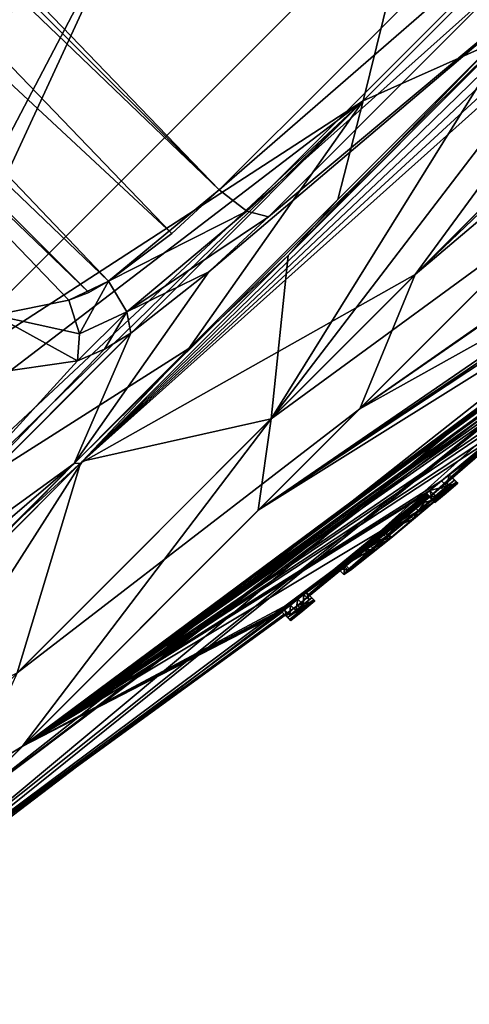
# Model space of a CAD drawing. Units: millimetres. Extents: x -101 to 101, y -171 to 10.
# Drawn here: x 81 to 85, y -83 to -74 of the extents above; entities that cross this region are included whole.
import ezdxf

# ---------------------------------------------------------------- set-up
doc = ezdxf.new("R2010")
doc.units = ezdxf.units.MM
doc.header["$LTSCALE"] = 56.584362
for name, color, linetype in [('178', 7, 'CONTINUOUS'), ('179', 7, 'CONTINUOUS'), ('180', 7, 'CONTINUOUS'), ('181', 7, 'CONTINUOUS'), ('240', 7, 'CONTINUOUS'), ('241', 7, 'CONTINUOUS'), ('242', 7, 'CONTINUOUS'), ('243', 7, 'CONTINUOUS'), ('244', 7, 'CONTINUOUS'), ('245', 7, 'CONTINUOUS'), ('246', 7, 'CONTINUOUS'), ('247', 7, 'CONTINUOUS'), ('248', 7, 'CONTINUOUS'), ('249', 7, 'CONTINUOUS'), ('250', 7, 'CONTINUOUS'), ('251', 7, 'CONTINUOUS'), ('252', 7, 'CONTINUOUS'), ('280', 7, 'CONTINUOUS'), ('801', 7, 'CONTINUOUS'), ('802', 7, 'CONTINUOUS'), ('808', 7, 'CONTINUOUS'), ('809', 7, 'CONTINUOUS'), ('812', 7, 'CONTINUOUS'), ('816', 7, 'CONTINUOUS'), ('817', 7, 'CONTINUOUS'), ('821', 7, 'CONTINUOUS'), ('830', 7, 'CONTINUOUS'), ('850', 7, 'CONTINUOUS'), ('851', 7, 'CONTINUOUS'), ('852', 7, 'CONTINUOUS'), ('875', 7, 'CONTINUOUS')]:
    doc.layers.add(name, color=color, linetype=linetype)

msp = doc.modelspace()

# ---------------------------------------------------------------- linework, layer by layer
at = {"layer": '178', "color": 253, "linetype": 'Continuous', "true_color": 0x999999}
for points in [[(83.7065, -77.4279, 13.2958), (88.8063, -73.874, 6.7769), (88.943, -72.1914, 15.2186), (83.7065, -77.4279, 13.2958)], [(89.9134, -73.1634), (87.5563, -75.4125, 1.5401), (78.181, -82.9533), (89.9134, -73.1634)], [(84.2677, -78.3225), (89.9134, -73.1634), (78.181, -82.9533), (84.2677, -78.3225)], [(88.663, -74.0036, 6.8581), (88.8063, -73.874, 6.7769), (83.7065, -77.4279, 13.2958), (88.663, -74.0036, 6.8581)], [(87.1764, -75.4957, 5.9763), (88.663, -74.0036, 6.8581), (83.7065, -77.4279, 13.2958), (87.1764, -75.4957, 5.9763)], [(78.181, -82.9533), (87.5563, -75.4125, 1.5401), (78.4652, -82.6692, 3.4742), (78.181, -82.9533)], [(78.4652, -82.6692, 3.4742), (87.5563, -75.4125, 1.5401), (79.9299, -81.2045, 8.3164), (78.4652, -82.6692, 3.4742)], [(87.5563, -75.4125, 1.5401), (86.6499, -76.1541, 3.6313), (79.9299, -81.2045, 8.3164), (87.5563, -75.4125, 1.5401)], [(86.6499, -76.1541, 3.6313), (87.1764, -75.4957, 5.9763), (79.9299, -81.2045, 8.3164), (86.6499, -76.1541, 3.6313)], [(79.9299, -81.2045, 8.3164), (87.1764, -75.4957, 5.9763), (83.7065, -77.4279, 13.2958), (79.9299, -81.2045, 8.3164)]]:
    msp.add_3dface(points, dxfattribs=at)
at = {"layer": '179', "color": 253, "linetype": 'Continuous', "true_color": 0x999999}
for points in [[(89.9134, -73.1634), (84.2677, -78.3225), (83.1291, -79.2532, -0.6144), (89.9134, -73.1634)], [(84.459, -78.1606, -0.4899), (89.9134, -73.1634), (83.1291, -79.2532, -0.6144), (84.459, -78.1606, -0.4899)], [(84.5658, -78.0696, -0.6284), (89.9134, -73.1634), (84.459, -78.1606, -0.4899), (84.5658, -78.0696, -0.6284)], [(87.3338, -75.6348, -0.4899), (89.9134, -73.1634), (84.5658, -78.0696, -0.6284), (87.3338, -75.6348, -0.4899)], [(88.6467, -74.3376, -2.8519), (88.3589, -74.6153, -2.7934), (82.7641, -78.3702, -12.4607), (88.6467, -74.3376, -2.8519)], [(85.586, -75.5483, -14.4595), (88.6467, -74.3376, -2.8519), (82.7641, -78.3702, -12.4607), (85.586, -75.5483, -14.4595)], [(88.3589, -74.6153, -2.7934), (88.1853, -74.7865, -2.646), (82.7641, -78.3702, -12.4607), (88.3589, -74.6153, -2.7934)], [(88.1853, -74.7865, -2.646), (88.2171, -74.7643, -2.4546), (82.7641, -78.3702, -12.4607), (88.1853, -74.7865, -2.646)], [(88.2171, -74.7643, -2.4546), (87.5193, -75.4019, -2.8206), (82.7641, -78.3702, -12.4607), (88.2171, -74.7643, -2.4546)], [(87.5193, -75.4019, -2.8206), (87.347, -75.5617, -2.8062), (80.5717, -80.5627, -9.5642), (87.5193, -75.4019, -2.8206)], [(82.7641, -78.3702, -12.4607), (87.5193, -75.4019, -2.8206), (80.5717, -80.5627, -9.5642), (82.7641, -78.3702, -12.4607)], [(87.347, -75.5617, -2.8062), (87.2665, -75.6385, -2.742), (80.5717, -80.5627, -9.5642), (87.347, -75.5617, -2.8062)], [(87.2665, -75.6385, -2.742), (87.2241, -75.6815, -2.6474), (80.5717, -80.5627, -9.5642), (87.2665, -75.6385, -2.742)], [(87.2241, -75.6815, -2.6474), (86.8498, -76.0159, -2.8021), (80.5717, -80.5627, -9.5642), (87.2241, -75.6815, -2.6474)], [(85.2594, -77.47, -1.2447), (87.3338, -75.6348, -0.4899), (84.5658, -78.0696, -0.6284), (85.2594, -77.47, -1.2447)], [(86.8498, -76.0159, -2.8021), (86.7452, -76.1116, -2.7777), (80.5717, -80.5627, -9.5642), (86.8498, -76.0159, -2.8021)], [(86.7452, -76.1116, -2.7777), (86.5244, -76.3094, -2.7972), (80.5717, -80.5627, -9.5642), (86.7452, -76.1116, -2.7777)], [(86.5244, -76.3094, -2.7972), (86.2834, -76.5235, -2.8242), (80.5717, -80.5627, -9.5642), (86.5244, -76.3094, -2.7972)], [(86.2834, -76.5235, -2.8242), (86.0992, -76.6911, -2.7299), (80.5717, -80.5627, -9.5642), (86.2834, -76.5235, -2.8242)], [(86.0992, -76.6911, -2.7299), (85.592, -77.1327, -2.8104), (80.5717, -80.5627, -9.5642), (86.0992, -76.6911, -2.7299)], [(85.592, -77.1327, -2.8104), (85.3754, -77.3188, -2.8506), (80.5717, -80.5627, -9.5642), (85.592, -77.1327, -2.8104)], [(85.3754, -77.3188, -2.8506), (85.0883, -77.5692, -2.775), (80.5717, -80.5627, -9.5642), (85.3754, -77.3188, -2.8506)], [(85.0269, -77.6666, -1.3832), (85.2594, -77.47, -1.2447), (84.5558, -78.0596, -1.6696), (85.0269, -77.6666, -1.3832)], [(84.5558, -78.0596, -1.6696), (85.2594, -77.47, -1.2447), (84.5658, -78.0696, -0.6284), (84.5558, -78.0596, -1.6696)], [(85.0883, -77.5692, -2.775), (84.9388, -77.7037, -2.6155), (80.5717, -80.5627, -9.5642), (85.0883, -77.5692, -2.775)], [(84.9388, -77.7037, -2.6155), (84.4657, -78.0965, -2.8021), (80.5717, -80.5627, -9.5642), (84.9388, -77.7037, -2.6155)], [(84.9388, -77.7037, -2.6155), (84.8426, -77.7957, -2.3521), (84.4657, -78.0965, -2.8021), (84.9388, -77.7037, -2.6155)], [(84.8454, -77.8122, -1.7599), (85.0269, -77.6666, -1.3832), (84.5558, -78.0596, -1.6696), (84.8454, -77.8122, -1.7599)], [(84.8426, -77.7957, -2.3521), (84.5369, -78.0407, -2.7039), (84.4657, -78.0965, -2.8021), (84.8426, -77.7957, -2.3521)], [(84.8426, -77.7957, -2.3521), (84.817, -77.8279, -2.0448), (84.5369, -78.0407, -2.7039), (84.8426, -77.7957, -2.3521)], [(84.817, -77.8279, -2.0448), (84.8454, -77.8122, -1.7599), (84.5369, -78.0407, -2.7039), (84.817, -77.8279, -2.0448)], [(84.5369, -78.0407, -2.7039), (84.8454, -77.8122, -1.7599), (84.5558, -78.0596, -1.6696), (84.5369, -78.0407, -2.7039)], [(84.4657, -78.0965, -2.8021), (84.3583, -78.1873, -2.784), (80.5717, -80.5627, -9.5642), (84.4657, -78.0965, -2.8021)], [(84.3528, -78.2483, -0.6284), (84.459, -78.1606, -0.4899), (83.1291, -79.2532, -0.6144), (84.3528, -78.2483, -0.6284)], [(84.3583, -78.1873, -2.784), (84.3293, -78.2163, -2.6709), (80.5717, -80.5627, -9.5642), (84.3583, -78.1873, -2.784)], [(84.3293, -78.2163, -2.6709), (83.8972, -78.5682, -2.8442), (80.5717, -80.5627, -9.5642), (84.3293, -78.2163, -2.6709)], [(83.2401, -79.1621, -0.7579), (84.3528, -78.2483, -0.6284), (83.1291, -79.2532, -0.6144), (83.2401, -79.1621, -0.7579)], [(84.3502, -78.2457, -1.0127), (84.3528, -78.2483, -0.6284), (83.2401, -79.1621, -0.7579), (84.3502, -78.2457, -1.0127)], [(83.9439, -78.5796, -1.2435), (84.3502, -78.2457, -1.0127), (83.2401, -79.1621, -0.7579), (83.9439, -78.5796, -1.2435)], [(84.3374, -78.2329, -2.0215), (84.3432, -78.2387, -1.6409), (83.7405, -78.7302, -1.9406), (84.3374, -78.2329, -2.0215)], [(83.7447, -78.7164, -2.262), (84.3374, -78.2329, -2.0215), (83.7405, -78.7302, -1.9406), (83.7447, -78.7164, -2.262)], [(83.7405, -78.7302, -1.9406), (84.3432, -78.2387, -1.6409), (83.7959, -78.692, -1.6749), (83.7405, -78.7302, -1.9406)], [(84.3304, -78.2259, -2.4009), (84.3374, -78.2329, -2.0215), (83.7447, -78.7164, -2.262), (84.3304, -78.2259, -2.4009)], [(83.9201, -78.5599, -2.5873), (84.3304, -78.2259, -2.4009), (83.7447, -78.7164, -2.262), (83.9201, -78.5599, -2.5873)], [(83.7959, -78.692, -1.6749), (84.3432, -78.2387, -1.6409), (84.1538, -78.4005, -1.4879), (83.7959, -78.692, -1.6749)], [(84.2018, -78.3265, -2.5788), (84.3304, -78.2259, -2.4009), (83.9201, -78.5599, -2.5873), (84.2018, -78.3265, -2.5788)], [(84.3464, -78.2418, -1.3959), (84.3502, -78.2457, -1.0127), (83.9439, -78.5796, -1.2435), (84.3464, -78.2418, -1.3959)], [(84.2677, -78.3225), (78.181, -82.9533), (78.5477, -82.5866, -3.939), (84.2677, -78.3225)], [(83.1291, -79.2532, -0.6144), (84.2677, -78.3225), (78.5477, -82.5866, -3.939), (83.1291, -79.2532, -0.6144)], [(83.9507, -78.5687, -1.4945), (83.7959, -78.692, -1.6749), (84.1538, -78.4005, -1.4879), (83.9507, -78.5687, -1.4945)], [(83.8972, -78.5682, -2.8442), (83.1321, -79.1942, -2.8029), (80.5717, -80.5627, -9.5642), (83.8972, -78.5682, -2.8442)], [(83.1321, -79.1942, -2.8029), (83.8972, -78.5682, -2.8442), (83.1877, -79.1505, -2.7737), (83.1321, -79.1942, -2.8029)], [(83.8972, -78.5682, -2.8442), (83.5457, -78.8729, -2.4439), (83.1877, -79.1505, -2.7737), (83.8972, -78.5682, -2.8442)], [(83.5707, -78.8774, -1.6408), (83.9439, -78.5796, -1.2435), (83.2299, -79.1519, -1.7339), (83.5707, -78.8774, -1.6408)], [(83.2299, -79.1519, -1.7339), (83.9439, -78.5796, -1.2435), (83.2401, -79.1621, -0.7579), (83.2299, -79.1519, -1.7339)], [(83.1877, -79.1505, -2.7737), (83.5457, -78.8729, -2.4439), (83.2119, -79.1339, -2.7039), (83.1877, -79.1505, -2.7737)], [(83.5457, -78.8729, -2.4439), (83.5085, -78.9169, -2.0444), (83.2119, -79.1339, -2.7039), (83.5457, -78.8729, -2.4439)], [(83.5085, -78.9169, -2.0444), (83.5707, -78.8774, -1.6408), (83.2299, -79.1519, -1.7339), (83.5085, -78.9169, -2.0444)], [(83.2119, -79.1339, -2.7039), (83.5085, -78.9169, -2.0444), (83.2299, -79.1519, -1.7339), (83.2119, -79.1339, -2.7039)], [(83.0153, -79.3432, -0.7579), (83.1291, -79.2532, -0.6144), (78.5477, -82.5866, -3.939), (83.0153, -79.3432, -0.7579)], [(83.1321, -79.1942, -2.8029), (83.0624, -79.2503, -2.8029), (80.5717, -80.5627, -9.5642), (83.1321, -79.1942, -2.8029)], [(83.0624, -79.2503, -2.8029), (83.0081, -79.2952, -2.7738), (80.5717, -80.5627, -9.5642), (83.0624, -79.2503, -2.8029)], [(82.9871, -79.315, -2.7039), (83.0051, -79.333, -1.7341), (78.5477, -82.5866, -3.939), (82.9871, -79.315, -2.7039)], [(80.5717, -80.5627, -9.5642), (82.9871, -79.315, -2.7039), (78.5477, -82.5866, -3.939), (80.5717, -80.5627, -9.5642)], [(83.0051, -79.333, -1.7341), (83.0153, -79.3432, -0.7579), (78.5477, -82.5866, -3.939), (83.0051, -79.333, -1.7341)], [(83.0081, -79.2952, -2.7738), (82.9871, -79.315, -2.7039), (80.5717, -80.5627, -9.5642), (83.0081, -79.2952, -2.7738)]]:
    msp.add_3dface(points, dxfattribs=at)
at = {"layer": '180', "color": 253, "linetype": 'Continuous', "true_color": 0x999999}
for points in [[(88.5779, -71.8285, -16.1017), (82.8852, -77.5212, -13.9443), (87.3074, -71.74, -16.4287), (88.5779, -71.8285, -16.1017)], [(87.3074, -71.74, -16.4287), (82.8852, -77.5212, -13.9443), (85.1242, -73.9232, -15.9752), (87.3074, -71.74, -16.4287)], [(85.586, -75.5483, -14.4595), (82.8852, -77.5212, -13.9443), (88.5779, -71.8285, -16.1017), (85.586, -75.5483, -14.4595)], [(85.1242, -73.9232, -15.9752), (82.8852, -77.5212, -13.9443), (83.0408, -76.0066, -14.9467), (85.1242, -73.9232, -15.9752)], [(85.586, -75.5483, -14.4595), (82.7641, -78.3702, -12.4607), (82.8852, -77.5212, -13.9443), (85.586, -75.5483, -14.4595)], [(83.0408, -76.0066, -14.9467), (82.8852, -77.5212, -13.9443), (81.1322, -77.9151, -13.3803), (83.0408, -76.0066, -14.9467)], [(80.5717, -80.5627, -9.5642), (78.7179, -81.6885, -8.0507), (82.8852, -77.5212, -13.9443), (80.5717, -80.5627, -9.5642)], [(82.8852, -77.5212, -13.9443), (78.7179, -81.6885, -8.0507), (81.1322, -77.9151, -13.3803), (82.8852, -77.5212, -13.9443)], [(82.7641, -78.3702, -12.4607), (80.5717, -80.5627, -9.5642), (82.8852, -77.5212, -13.9443), (82.7641, -78.3702, -12.4607)], [(81.1322, -77.9151, -13.3803), (78.7179, -81.6885, -8.0507), (79.4672, -79.5801, -11.3324), (81.1322, -77.9151, -13.3803)], [(80.5717, -80.5627, -9.5642), (78.5477, -82.5866, -3.939), (78.7179, -81.6885, -8.0507), (80.5717, -80.5627, -9.5642)]]:
    msp.add_3dface(points, dxfattribs=at)
at = {"layer": '181', "color": 253, "linetype": 'Continuous', "true_color": 0x999999}
for points in [[(88.6815, -71.9298, 15.9634), (88.5791, -71.8273, 16.1017), (84.2218, -76.1847, 14.8764), (88.6815, -71.9298, 15.9634)], [(88.5791, -71.8273, 16.1017), (86.4138, -73.1936, 16.2057), (84.2218, -76.1847, 14.8764), (88.5791, -71.8273, 16.1017)], [(88.943, -72.1914, 15.2186), (88.6815, -71.9298, 15.9634), (84.2218, -76.1847, 14.8764), (88.943, -72.1914, 15.2186)], [(83.7065, -77.4279, 13.2958), (88.943, -72.1914, 15.2186), (84.2218, -76.1847, 14.8764), (83.7065, -77.4279, 13.2958)], [(86.1991, -72.9896, 16.255), (86.128, -72.9193, 16.2583), (81.1136, -77.9338, 13.3614), (86.1991, -72.9896, 16.255)], [(86.2708, -73.0591, 16.2451), (86.1991, -72.9896, 16.255), (81.1136, -77.9338, 13.3614), (86.2708, -73.0591, 16.2451)], [(86.3425, -73.1273, 16.2286), (86.2708, -73.0591, 16.2451), (81.1136, -77.9338, 13.3614), (86.3425, -73.1273, 16.2286)], [(86.4138, -73.1936, 16.2057), (86.3425, -73.1273, 16.2286), (81.1136, -77.9338, 13.3614), (86.4138, -73.1936, 16.2057)], [(84.2218, -76.1847, 14.8764), (86.4138, -73.1936, 16.2057), (81.1136, -77.9338, 13.3614), (84.2218, -76.1847, 14.8764)], [(83.7065, -77.4279, 13.2958), (84.2218, -76.1847, 14.8764), (80.5277, -79.8788, 11.3861), (83.7065, -77.4279, 13.2958)], [(80.5277, -79.8788, 11.3861), (84.2218, -76.1847, 14.8764), (81.1136, -77.9338, 13.3614), (80.5277, -79.8788, 11.3861)], [(79.9299, -81.2045, 8.3164), (83.7065, -77.4279, 13.2958), (80.5277, -79.8788, 11.3861), (79.9299, -81.2045, 8.3164)], [(77.7788, -81.2686, 8.1104), (80.5277, -79.8788, 11.3861), (81.1136, -77.9338, 13.3614), (77.7788, -81.2686, 8.1104)]]:
    msp.add_3dface(points, dxfattribs=at)
at = {"layer": '240', "color": 253, "linetype": 'Continuous', "true_color": 0x999999}
for points in [[(84.5369, -78.0407, -2.7039), (84.5558, -78.0596, -1.6696), (84.5866, -78.0904, -2.7039), (84.5369, -78.0407, -2.7039)], [(84.5558, -78.0596, -1.6696), (84.5658, -78.0696, -0.6284), (84.6055, -78.1093, -1.6696), (84.5558, -78.0596, -1.6696)], [(84.5866, -78.0904, -2.7039), (84.5558, -78.0596, -1.6696), (84.6055, -78.1093, -1.6696), (84.5866, -78.0904, -2.7039)], [(84.6055, -78.1093, -1.6696), (84.5658, -78.0696, -0.6284), (84.6155, -78.1192, -0.6284), (84.6055, -78.1093, -1.6696)]]:
    msp.add_3dface(points, dxfattribs=at)
at = {"layer": '241', "color": 253, "linetype": 'Continuous', "true_color": 0x999999}
for points in [[(84.4657, -78.0965, -2.8021), (84.5369, -78.0407, -2.7039), (84.5153, -78.1462, -2.8021), (84.4657, -78.0965, -2.8021)], [(84.5369, -78.0407, -2.7039), (84.5866, -78.0904, -2.7039), (84.5153, -78.1462, -2.8021), (84.5369, -78.0407, -2.7039)], [(84.3583, -78.1873, -2.784), (84.4657, -78.0965, -2.8021), (84.5153, -78.1462, -2.8021), (84.3583, -78.1873, -2.784)], [(84.408, -78.237, -2.7839), (84.3583, -78.1873, -2.784), (84.5153, -78.1462, -2.8021), (84.408, -78.237, -2.7839)], [(84.3293, -78.2163, -2.6709), (84.3583, -78.1873, -2.784), (84.379, -78.266, -2.6709), (84.3293, -78.2163, -2.6709)], [(84.379, -78.266, -2.6709), (84.3583, -78.1873, -2.784), (84.408, -78.237, -2.7839), (84.379, -78.266, -2.6709)]]:
    msp.add_3dface(points, dxfattribs=at)
at = {"layer": '242', "color": 253, "linetype": 'Continuous', "true_color": 0x999999}
for points in [[(83.8972, -78.5682, -2.8442), (84.3293, -78.2163, -2.6709), (83.9469, -78.618, -2.8442), (83.8972, -78.5682, -2.8442)], [(84.3464, -78.2418, -1.3959), (83.9439, -78.5796, -1.2435), (84.3961, -78.2915, -1.3959), (84.3464, -78.2418, -1.3959)], [(84.3293, -78.2163, -2.6709), (84.379, -78.266, -2.6709), (83.9469, -78.618, -2.8442), (84.3293, -78.2163, -2.6709)], [(84.3961, -78.2915, -1.3959), (83.9439, -78.5796, -1.2435), (83.9936, -78.6293, -1.2435), (84.3961, -78.2915, -1.3959)], [(83.5457, -78.8729, -2.4439), (83.8972, -78.5682, -2.8442), (83.9469, -78.618, -2.8442), (83.5457, -78.8729, -2.4439)], [(83.5955, -78.9227, -2.4439), (83.5457, -78.8729, -2.4439), (83.9469, -78.618, -2.8442), (83.5955, -78.9227, -2.4439)], [(83.9439, -78.5796, -1.2435), (83.5707, -78.8774, -1.6408), (83.9936, -78.6293, -1.2435), (83.9439, -78.5796, -1.2435)], [(83.9936, -78.6293, -1.2435), (83.5707, -78.8774, -1.6408), (83.6204, -78.9272, -1.6408), (83.9936, -78.6293, -1.2435)], [(83.5085, -78.9169, -2.0444), (83.5457, -78.8729, -2.4439), (83.5955, -78.9227, -2.4439), (83.5085, -78.9169, -2.0444)], [(83.5707, -78.8774, -1.6408), (83.5085, -78.9169, -2.0444), (83.5583, -78.9666, -2.0444), (83.5707, -78.8774, -1.6408)], [(83.6204, -78.9272, -1.6408), (83.5707, -78.8774, -1.6408), (83.5583, -78.9666, -2.0444), (83.6204, -78.9272, -1.6408)], [(83.5583, -78.9666, -2.0444), (83.5085, -78.9169, -2.0444), (83.5955, -78.9227, -2.4439), (83.5583, -78.9666, -2.0444)]]:
    msp.add_3dface(points, dxfattribs=at)
at = {"layer": '243', "color": 253, "linetype": 'Continuous', "true_color": 0x999999}
for points in [[(84.3502, -78.2457, -1.0127), (84.3464, -78.2418, -1.3959), (84.3999, -78.2954, -1.0127), (84.3502, -78.2457, -1.0127)], [(84.3464, -78.2418, -1.3959), (84.3961, -78.2915, -1.3959), (84.3999, -78.2954, -1.0127), (84.3464, -78.2418, -1.3959)], [(84.3528, -78.2483, -0.6284), (84.3502, -78.2457, -1.0127), (84.4025, -78.298, -0.6284), (84.3528, -78.2483, -0.6284)], [(84.4025, -78.298, -0.6284), (84.3502, -78.2457, -1.0127), (84.3999, -78.2954, -1.0127), (84.4025, -78.298, -0.6284)]]:
    msp.add_3dface(points, dxfattribs=at)
at = {"layer": '244', "color": 253, "linetype": 'Continuous', "true_color": 0x999999}
for points in [[(84.5658, -78.0696, -0.6284), (84.459, -78.1606, -0.4899), (84.6155, -78.1192, -0.6284), (84.5658, -78.0696, -0.6284)], [(84.459, -78.1606, -0.4899), (84.3528, -78.2483, -0.6284), (84.5087, -78.2103, -0.4899), (84.459, -78.1606, -0.4899)], [(84.6155, -78.1192, -0.6284), (84.459, -78.1606, -0.4899), (84.5087, -78.2103, -0.4899), (84.6155, -78.1192, -0.6284)], [(84.3528, -78.2483, -0.6284), (84.4025, -78.298, -0.6284), (84.5087, -78.2103, -0.4899), (84.3528, -78.2483, -0.6284)]]:
    msp.add_3dface(points, dxfattribs=at)
at = {"layer": '245', "color": 253, "linetype": 'Continuous', "true_color": 0x999999}
for points in [[(84.3374, -78.2329, -2.0215), (84.3304, -78.2259, -2.4009), (84.3871, -78.2826, -2.0215), (84.3374, -78.2329, -2.0215)], [(84.3871, -78.2826, -2.0215), (84.3304, -78.2259, -2.4009), (84.3801, -78.2756, -2.4009), (84.3871, -78.2826, -2.0215)], [(84.3432, -78.2387, -1.6409), (84.3374, -78.2329, -2.0215), (84.3929, -78.2884, -1.6409), (84.3432, -78.2387, -1.6409)], [(84.3929, -78.2884, -1.6409), (84.3374, -78.2329, -2.0215), (84.3871, -78.2826, -2.0215), (84.3929, -78.2884, -1.6409)]]:
    msp.add_3dface(points, dxfattribs=at)
at = {"layer": '246', "color": 253, "linetype": 'Continuous', "true_color": 0x999999}
for points in [[(84.1538, -78.4005, -1.4879), (84.3432, -78.2387, -1.6409), (84.2035, -78.4502, -1.4879), (84.1538, -78.4005, -1.4879)], [(84.3304, -78.2259, -2.4009), (84.2018, -78.3265, -2.5788), (84.3801, -78.2756, -2.4009), (84.3304, -78.2259, -2.4009)], [(84.3801, -78.2756, -2.4009), (84.2018, -78.3265, -2.5788), (84.2515, -78.3762, -2.5788), (84.3801, -78.2756, -2.4009)], [(84.3432, -78.2387, -1.6409), (84.3929, -78.2884, -1.6409), (84.2035, -78.4502, -1.4879), (84.3432, -78.2387, -1.6409)], [(84.2018, -78.3265, -2.5788), (83.9201, -78.5599, -2.5873), (84.2515, -78.3762, -2.5788), (84.2018, -78.3265, -2.5788)], [(84.2515, -78.3762, -2.5788), (83.9201, -78.5599, -2.5873), (83.9698, -78.6097, -2.5873), (84.2515, -78.3762, -2.5788)], [(83.9507, -78.5687, -1.4945), (84.1538, -78.4005, -1.4879), (84.2035, -78.4502, -1.4879), (83.9507, -78.5687, -1.4945)], [(84.0004, -78.6185, -1.4946), (83.9507, -78.5687, -1.4945), (84.2035, -78.4502, -1.4879), (84.0004, -78.6185, -1.4946)], [(83.9201, -78.5599, -2.5873), (83.7447, -78.7164, -2.262), (83.9698, -78.6097, -2.5873), (83.9201, -78.5599, -2.5873)], [(83.9698, -78.6097, -2.5873), (83.7447, -78.7164, -2.262), (83.7945, -78.7662, -2.2621), (83.9698, -78.6097, -2.5873)], [(83.7959, -78.692, -1.6749), (83.9507, -78.5687, -1.4945), (84.0004, -78.6185, -1.4946), (83.7959, -78.692, -1.6749)], [(83.8456, -78.7417, -1.675), (83.7959, -78.692, -1.6749), (84.0004, -78.6185, -1.4946), (83.8456, -78.7417, -1.675)], [(83.7405, -78.7302, -1.9406), (83.7959, -78.692, -1.6749), (83.8456, -78.7417, -1.675), (83.7405, -78.7302, -1.9406)], [(83.7447, -78.7164, -2.262), (83.7405, -78.7302, -1.9406), (83.7902, -78.78, -1.9407), (83.7447, -78.7164, -2.262)], [(83.7902, -78.78, -1.9407), (83.7405, -78.7302, -1.9406), (83.8456, -78.7417, -1.675), (83.7902, -78.78, -1.9407)], [(83.7945, -78.7662, -2.2621), (83.7447, -78.7164, -2.262), (83.7902, -78.78, -1.9407), (83.7945, -78.7662, -2.2621)]]:
    msp.add_3dface(points, dxfattribs=at)
at = {"layer": '247', "color": 253, "linetype": 'Continuous', "true_color": 0x999999}
for points in [[(83.2401, -79.1621, -0.7579), (83.1291, -79.2532, -0.6144), (83.2898, -79.2119, -0.7579), (83.2401, -79.1621, -0.7579)], [(83.1291, -79.2532, -0.6144), (83.0153, -79.3432, -0.7579), (83.1789, -79.303, -0.6144), (83.1291, -79.2532, -0.6144)], [(83.2898, -79.2119, -0.7579), (83.1291, -79.2532, -0.6144), (83.1789, -79.303, -0.6144), (83.2898, -79.2119, -0.7579)], [(83.1789, -79.303, -0.6144), (83.0153, -79.3432, -0.7579), (83.0651, -79.393, -0.7579), (83.1789, -79.303, -0.6144)]]:
    msp.add_3dface(points, dxfattribs=at)
at = {"layer": '248', "color": 253, "linetype": 'Continuous', "true_color": 0x999999}
for points in [[(83.2119, -79.1339, -2.7039), (83.2299, -79.1519, -1.7339), (83.2617, -79.1837, -2.7039), (83.2119, -79.1339, -2.7039)], [(83.2299, -79.1519, -1.7339), (83.2401, -79.1621, -0.7579), (83.2797, -79.2017, -1.7339), (83.2299, -79.1519, -1.7339)], [(83.2617, -79.1837, -2.7039), (83.2299, -79.1519, -1.7339), (83.2797, -79.2017, -1.7339), (83.2617, -79.1837, -2.7039)], [(83.2401, -79.1621, -0.7579), (83.2898, -79.2119, -0.7579), (83.2797, -79.2017, -1.7339), (83.2401, -79.1621, -0.7579)]]:
    msp.add_3dface(points, dxfattribs=at)
at = {"layer": '249', "color": 253, "linetype": 'Continuous', "true_color": 0x999999}
for points in [[(83.1321, -79.1942, -2.8029), (83.1877, -79.1505, -2.7737), (83.1819, -79.244, -2.8029), (83.1321, -79.1942, -2.8029)], [(83.1819, -79.244, -2.8029), (83.1877, -79.1505, -2.7737), (83.2375, -79.2003, -2.7737), (83.1819, -79.244, -2.8029)], [(83.1877, -79.1505, -2.7737), (83.2119, -79.1339, -2.7039), (83.2375, -79.2003, -2.7737), (83.1877, -79.1505, -2.7737)], [(83.2119, -79.1339, -2.7039), (83.2617, -79.1837, -2.7039), (83.2375, -79.2003, -2.7737), (83.2119, -79.1339, -2.7039)]]:
    msp.add_3dface(points, dxfattribs=at)
at = {"layer": '250', "color": 253, "linetype": 'Continuous', "true_color": 0x999999}
for points in [[(83.0624, -79.2503, -2.8029), (83.1321, -79.1942, -2.8029), (83.1122, -79.3002, -2.8029), (83.0624, -79.2503, -2.8029)], [(83.1321, -79.1942, -2.8029), (83.1819, -79.244, -2.8029), (83.1122, -79.3002, -2.8029), (83.1321, -79.1942, -2.8029)]]:
    msp.add_3dface(points, dxfattribs=at)
at = {"layer": '251', "color": 253, "linetype": 'Continuous', "true_color": 0x999999}
for points in [[(83.0081, -79.2952, -2.7738), (83.0624, -79.2503, -2.8029), (83.058, -79.345, -2.7738), (83.0081, -79.2952, -2.7738)], [(83.0624, -79.2503, -2.8029), (83.1122, -79.3002, -2.8029), (83.058, -79.345, -2.7738), (83.0624, -79.2503, -2.8029)], [(82.9871, -79.315, -2.7039), (83.0081, -79.2952, -2.7738), (83.0369, -79.3648, -2.7039), (82.9871, -79.315, -2.7039)], [(83.0369, -79.3648, -2.7039), (83.0081, -79.2952, -2.7738), (83.058, -79.345, -2.7738), (83.0369, -79.3648, -2.7039)]]:
    msp.add_3dface(points, dxfattribs=at)
at = {"layer": '252', "color": 253, "linetype": 'Continuous', "true_color": 0x999999}
for points in [[(83.0051, -79.333, -1.7341), (82.9871, -79.315, -2.7039), (83.0549, -79.3828, -1.7341), (83.0051, -79.333, -1.7341)], [(82.9871, -79.315, -2.7039), (83.0369, -79.3648, -2.7039), (83.0549, -79.3828, -1.7341), (82.9871, -79.315, -2.7039)], [(83.0153, -79.3432, -0.7579), (83.0051, -79.333, -1.7341), (83.0651, -79.393, -0.7579), (83.0153, -79.3432, -0.7579)], [(83.0651, -79.393, -0.7579), (83.0051, -79.333, -1.7341), (83.0549, -79.3828, -1.7341), (83.0651, -79.393, -0.7579)]]:
    msp.add_3dface(points, dxfattribs=at)
at = {"layer": '280', "color": 42, "linetype": 'Continuous', "true_color": 0xcd9632}
for points in [[(84.5866, -78.0904, -2.7039), (84.6055, -78.1093, -1.6696), (84.408, -78.237, -2.7839), (84.5866, -78.0904, -2.7039)], [(84.5866, -78.0904, -2.7039), (84.408, -78.237, -2.7839), (84.5153, -78.1462, -2.8021), (84.5866, -78.0904, -2.7039)], [(84.6055, -78.1093, -1.6696), (84.379, -78.266, -2.6709), (84.408, -78.237, -2.7839), (84.6055, -78.1093, -1.6696)], [(84.379, -78.266, -2.6709), (84.6055, -78.1093, -1.6696), (84.3801, -78.2756, -2.4009), (84.379, -78.266, -2.6709)], [(84.6055, -78.1093, -1.6696), (84.3871, -78.2826, -2.0215), (84.3801, -78.2756, -2.4009), (84.6055, -78.1093, -1.6696)], [(84.6055, -78.1093, -1.6696), (84.3929, -78.2884, -1.6409), (84.3871, -78.2826, -2.0215), (84.6055, -78.1093, -1.6696)], [(84.6055, -78.1093, -1.6696), (84.6155, -78.1192, -0.6284), (84.3929, -78.2884, -1.6409), (84.6055, -78.1093, -1.6696)], [(84.6155, -78.1192, -0.6284), (84.3961, -78.2915, -1.3959), (84.3929, -78.2884, -1.6409), (84.6155, -78.1192, -0.6284)], [(84.3961, -78.2915, -1.3959), (84.6155, -78.1192, -0.6284), (84.3999, -78.2954, -1.0127), (84.3961, -78.2915, -1.3959)], [(84.6155, -78.1192, -0.6284), (84.4025, -78.298, -0.6284), (84.3999, -78.2954, -1.0127), (84.6155, -78.1192, -0.6284)], [(84.4025, -78.298, -0.6284), (84.6155, -78.1192, -0.6284), (84.5087, -78.2103, -0.4899), (84.4025, -78.298, -0.6284)], [(83.9469, -78.618, -2.8442), (84.379, -78.266, -2.6709), (84.2515, -78.3762, -2.5788), (83.9469, -78.618, -2.8442)], [(84.379, -78.266, -2.6709), (84.3801, -78.2756, -2.4009), (84.2515, -78.3762, -2.5788), (84.379, -78.266, -2.6709)], [(84.3961, -78.2915, -1.3959), (83.9936, -78.6293, -1.2435), (84.0004, -78.6185, -1.4946), (84.3961, -78.2915, -1.3959)], [(84.3961, -78.2915, -1.3959), (84.0004, -78.6185, -1.4946), (84.2035, -78.4502, -1.4879), (84.3961, -78.2915, -1.3959)], [(84.3929, -78.2884, -1.6409), (84.3961, -78.2915, -1.3959), (84.2035, -78.4502, -1.4879), (84.3929, -78.2884, -1.6409)], [(83.9469, -78.618, -2.8442), (84.2515, -78.3762, -2.5788), (83.9698, -78.6097, -2.5873), (83.9469, -78.618, -2.8442)], [(83.5955, -78.9227, -2.4439), (83.9469, -78.618, -2.8442), (83.9698, -78.6097, -2.5873), (83.5955, -78.9227, -2.4439)], [(83.5955, -78.9227, -2.4439), (83.9698, -78.6097, -2.5873), (83.7945, -78.7662, -2.2621), (83.5955, -78.9227, -2.4439)], [(83.9936, -78.6293, -1.2435), (83.6204, -78.9272, -1.6408), (84.0004, -78.6185, -1.4946), (83.9936, -78.6293, -1.2435)], [(83.6204, -78.9272, -1.6408), (83.8456, -78.7417, -1.675), (84.0004, -78.6185, -1.4946), (83.6204, -78.9272, -1.6408)], [(83.6204, -78.9272, -1.6408), (83.5583, -78.9666, -2.0444), (83.8456, -78.7417, -1.675), (83.6204, -78.9272, -1.6408)], [(83.5583, -78.9666, -2.0444), (83.7902, -78.78, -1.9407), (83.8456, -78.7417, -1.675), (83.5583, -78.9666, -2.0444)], [(83.5583, -78.9666, -2.0444), (83.5955, -78.9227, -2.4439), (83.7945, -78.7662, -2.2621), (83.5583, -78.9666, -2.0444)], [(83.5583, -78.9666, -2.0444), (83.7945, -78.7662, -2.2621), (83.7902, -78.78, -1.9407), (83.5583, -78.9666, -2.0444)], [(83.2617, -79.1837, -2.7039), (83.2797, -79.2017, -1.7339), (83.058, -79.345, -2.7738), (83.2617, -79.1837, -2.7039)], [(83.1122, -79.3002, -2.8029), (83.2617, -79.1837, -2.7039), (83.058, -79.345, -2.7738), (83.1122, -79.3002, -2.8029)], [(83.2375, -79.2003, -2.7737), (83.2617, -79.1837, -2.7039), (83.1122, -79.3002, -2.8029), (83.2375, -79.2003, -2.7737)], [(83.2797, -79.2017, -1.7339), (83.0369, -79.3648, -2.7039), (83.058, -79.345, -2.7738), (83.2797, -79.2017, -1.7339)], [(83.0369, -79.3648, -2.7039), (83.2797, -79.2017, -1.7339), (83.0549, -79.3828, -1.7341), (83.0369, -79.3648, -2.7039)], [(83.2797, -79.2017, -1.7339), (83.2898, -79.2119, -0.7579), (83.0549, -79.3828, -1.7341), (83.2797, -79.2017, -1.7339)], [(83.2898, -79.2119, -0.7579), (83.0651, -79.393, -0.7579), (83.0549, -79.3828, -1.7341), (83.2898, -79.2119, -0.7579)], [(83.2898, -79.2119, -0.7579), (83.1789, -79.303, -0.6144), (83.0651, -79.393, -0.7579), (83.2898, -79.2119, -0.7579)], [(83.1819, -79.244, -2.8029), (83.2375, -79.2003, -2.7737), (83.1122, -79.3002, -2.8029), (83.1819, -79.244, -2.8029)]]:
    msp.add_3dface(points, dxfattribs=at)
at = {"layer": '801', "linetype": 'Continuous'}
for points in [[(84.9651, -74.0244, -15.9288), (85.1242, -73.9232, -15.9752), (83.0408, -76.0066, -14.9467), (84.9651, -74.0244, -15.9288)], [(83.503, -75.4865, -15.2468), (84.9651, -74.0244, -15.9288), (83.0408, -76.0066, -14.9467), (83.503, -75.4865, -15.2468)], [(82.1192, -76.8704, -14.2991), (83.503, -75.4865, -15.2468), (83.0408, -76.0066, -14.9467), (82.1192, -76.8704, -14.2991)], [(82.1192, -76.8704, -14.2991), (83.0408, -76.0066, -14.9467), (81.1322, -77.9151, -13.3803), (82.1192, -76.8704, -14.2991)], [(80.4602, -78.5294, -12.6806), (82.1192, -76.8704, -14.2991), (81.1322, -77.9151, -13.3803), (80.4602, -78.5294, -12.6806)], [(80.4602, -78.5294, -12.6806), (81.1322, -77.9151, -13.3803), (79.4672, -79.5801, -11.3324), (80.4602, -78.5294, -12.6806)]]:
    msp.add_3dface(points, dxfattribs=at)
at = {"layer": '802', "linetype": 'Continuous'}
for points in [[(86.128, -72.9193, 16.2583), (81.0541, -77.9354, 13.3303), (81.1136, -77.9338, 13.3614), (86.128, -72.9193, 16.2583)], [(81.0541, -77.9354, 13.3303), (77.5278, -81.4617, 7.5294), (77.7788, -81.2686, 8.1104), (81.0541, -77.9354, 13.3303)], [(81.0541, -77.9354, 13.3303), (77.7788, -81.2686, 8.1104), (81.1136, -77.9338, 13.3614), (81.0541, -77.9354, 13.3303)]]:
    msp.add_3dface(points, dxfattribs=at)
at = {"layer": '808', "linetype": 'Continuous'}
for points in [[(87.5301, -70.781, -18.7183), (84.9651, -74.0244, -15.9288), (83.7385, -74.5726, -17.9336), (87.5301, -70.781, -18.7183)], [(84.9651, -74.0244, -15.9288), (83.503, -75.4865, -15.2468), (83.7385, -74.5726, -17.9336), (84.9651, -74.0244, -15.9288)], [(83.7385, -74.5726, -17.9336), (82.1192, -76.8704, -14.2991), (80.2647, -78.0464, -15.646), (83.7385, -74.5726, -17.9336)], [(83.503, -75.4865, -15.2468), (82.1192, -76.8704, -14.2991), (83.7385, -74.5726, -17.9336), (83.503, -75.4865, -15.2468)], [(82.1192, -76.8704, -14.2991), (80.4602, -78.5294, -12.6806), (80.2647, -78.0464, -15.646), (82.1192, -76.8704, -14.2991)]]:
    msp.add_3dface(points, dxfattribs=at)
at = {"layer": '809', "linetype": 'Continuous'}
for points in [[(81.0541, -77.9354, 13.3303), (86.128, -72.9193, 16.2583), (82.3054, -76.1584, 16.6208), (81.0541, -77.9354, 13.3303)], [(82.3054, -76.1584, 16.6208), (86.128, -72.9193, 16.2583), (82.8581, -75.6472, 16.7956), (82.3054, -76.1584, 16.6208)], [(82.8581, -75.6472, 16.7956), (86.128, -72.9193, 16.2583), (85.0303, -73.475, 17.7228), (82.8581, -75.6472, 16.7956)], [(81.5823, -76.7288, 16.7218), (81.0541, -77.9354, 13.3303), (82.3054, -76.1584, 16.6208), (81.5823, -76.7288, 16.7218)], [(78.5832, -79.728, 13.7936), (81.0541, -77.9354, 13.3303), (81.5823, -76.7288, 16.7218), (78.5832, -79.728, 13.7936)], [(77.5278, -81.4617, 7.5294), (81.0541, -77.9354, 13.3303), (76.2629, -82.0483, 9.8209), (77.5278, -81.4617, 7.5294)], [(76.2629, -82.0483, 9.8209), (81.0541, -77.9354, 13.3303), (78.5832, -79.728, 13.7936), (76.2629, -82.0483, 9.8209)]]:
    msp.add_3dface(points, dxfattribs=at)
at = {"layer": '812', "linetype": 'Continuous'}
msp.add_3dface([(81.0063, -76.4215, 17.2646), (77.8162, -73.1033, 17.2143), (80.3152, -76.5591, 17.5893), (81.0063, -76.4215, 17.2646)], dxfattribs=at)
at = {"layer": '816', "linetype": 'Continuous'}
msp.add_3dface([(81.6864, -72.5348, -19.9142), (78.1496, -76.0716, -17.8272), (55.3723, -44.5536, -12.8796), (81.6864, -72.5348, -19.9142)], dxfattribs=at)
at = {"layer": '817', "linetype": 'Continuous'}
for points in [[(87.5301, -70.781, -18.7183), (83.7385, -74.5726, -17.9336), (84.2303, -72.5792, -19.931), (87.5301, -70.781, -18.7183)], [(78.1496, -76.0716, -17.8272), (81.6864, -72.5348, -19.9142), (79.262, -77.1613, -17.5871), (78.1496, -76.0716, -17.8272)], [(81.6864, -72.5348, -19.9142), (79.4613, -77.344, -17.4145), (79.262, -77.1613, -17.5871), (81.6864, -72.5348, -19.9142)], [(81.6864, -72.5348, -19.9142), (84.2303, -72.5792, -19.931), (79.4613, -77.344, -17.4145), (81.6864, -72.5348, -19.9142)], [(84.2303, -72.5792, -19.931), (83.7385, -74.5726, -17.9336), (79.4613, -77.344, -17.4145), (84.2303, -72.5792, -19.931)], [(79.4613, -77.344, -17.4145), (83.7385, -74.5726, -17.9336), (79.7631, -77.6094, -17.0474), (79.4613, -77.344, -17.4145)], [(83.7385, -74.5726, -17.9336), (80.1525, -77.9166, -16.2513), (79.7631, -77.6094, -17.0474), (83.7385, -74.5726, -17.9336)], [(80.1525, -77.9166, -16.2513), (83.7385, -74.5726, -17.9336), (80.2304, -77.9821, -15.956), (80.1525, -77.9166, -16.2513)], [(83.7385, -74.5726, -17.9336), (80.2647, -78.0464, -15.646), (80.2304, -77.9821, -15.956), (83.7385, -74.5726, -17.9336)], [(78.5832, -79.728, 13.7936), (81.5823, -76.7288, 16.7218), (81.3357, -76.8768, 16.8584), (78.5832, -79.728, 13.7936)], [(81.0862, -76.9829, 17.0137), (78.5832, -79.728, 13.7936), (81.3357, -76.8768, 16.8584), (81.0862, -76.9829, 17.0137)], [(80.271, -77.1015, 17.4621), (78.5832, -79.728, 13.7936), (81.0862, -76.9829, 17.0137), (80.271, -77.1015, 17.4621)]]:
    msp.add_3dface(points, dxfattribs=at)
at = {"layer": '821', "linetype": 'Continuous'}
msp.add_3dface([(82.4028, -75.3994, 17.1606), (84.6222, -73.1799, 18.108), (77.294, -70.0988, 17.0764), (82.4028, -75.3994, 17.1606)], dxfattribs=at)
at = {"layer": '830', "linetype": 'Continuous'}
for points in [[(82.4028, -75.3994, 17.1606), (71.9601, -64.9802, 16.9034), (71.7448, -65.1878, 16.8597), (82.4028, -75.3994, 17.1606)], [(82.4028, -75.3994, 17.1606), (77.294, -70.0988, 17.0764), (71.9601, -64.9802, 16.9034), (82.4028, -75.3994, 17.1606)], [(82.4028, -75.3994, 17.1606), (71.7448, -65.1878, 16.8597), (81.9613, -75.8032, 17.0217), (82.4028, -75.3994, 17.1606)], [(71.7448, -65.1878, 16.8597), (73.0644, -67.5291, 16.9557), (81.9613, -75.8032, 17.0217), (71.7448, -65.1878, 16.8597)], [(73.0644, -67.5291, 16.9557), (74.6194, -69.7776, 17.1638), (81.3738, -76.2443, 17.1017), (73.0644, -67.5291, 16.9557)], [(81.9613, -75.8032, 17.0217), (73.0644, -67.5291, 16.9557), (81.3738, -76.2443, 17.1017), (81.9613, -75.8032, 17.0217)], [(74.6194, -69.7776, 17.1638), (77.8162, -73.1033, 17.2143), (81.1908, -76.35, 17.176), (74.6194, -69.7776, 17.1638)], [(81.3738, -76.2443, 17.1017), (74.6194, -69.7776, 17.1638), (81.1908, -76.35, 17.176), (81.3738, -76.2443, 17.1017)], [(77.8162, -73.1033, 17.2143), (81.0063, -76.4215, 17.2646), (81.1908, -76.35, 17.176), (77.8162, -73.1033, 17.2143)]]:
    msp.add_3dface(points, dxfattribs=at)
at = {"layer": '850', "linetype": 'Continuous'}
for points in [[(81.0063, -76.4215, 17.2646), (80.3152, -76.5591, 17.5893), (81.1043, -76.7322, 17.2247), (81.0063, -76.4215, 17.2646)], [(80.3152, -76.5591, 17.5893), (80.271, -77.1015, 17.4621), (81.0862, -76.9829, 17.0137), (80.3152, -76.5591, 17.5893)], [(80.3152, -76.5591, 17.5893), (81.0862, -76.9829, 17.0137), (81.1043, -76.7322, 17.2247), (80.3152, -76.5591, 17.5893)]]:
    msp.add_3dface(points, dxfattribs=at)
at = {"layer": '851', "linetype": 'Continuous'}
for points in [[(82.4028, -75.3994, 17.1606), (81.9613, -75.8032, 17.0217), (81.3738, -76.2443, 17.1017), (82.4028, -75.3994, 17.1606)], [(82.4028, -75.3994, 17.1606), (81.3738, -76.2443, 17.1017), (82.6568, -75.5965, 17.0606), (82.4028, -75.3994, 17.1606)], [(82.6568, -75.5965, 17.0606), (81.3738, -76.2443, 17.1017), (81.5431, -76.53, 17.0028), (82.6568, -75.5965, 17.0606)], [(82.8581, -75.6472, 16.7956), (82.6568, -75.5965, 17.0606), (81.5431, -76.53, 17.0028), (82.8581, -75.6472, 16.7956)], [(82.3054, -76.1584, 16.6208), (82.8581, -75.6472, 16.7956), (81.5431, -76.53, 17.0028), (82.3054, -76.1584, 16.6208)], [(81.5823, -76.7288, 16.7218), (82.3054, -76.1584, 16.6208), (81.5431, -76.53, 17.0028), (81.5823, -76.7288, 16.7218)]]:
    msp.add_3dface(points, dxfattribs=at)
at = {"layer": '852', "linetype": 'Continuous'}
for points in [[(84.6222, -73.1799, 18.108), (82.4028, -75.3994, 17.1606), (85.8512, -72.402, 18.2363), (84.6222, -73.1799, 18.108)], [(82.4028, -75.3994, 17.1606), (82.6568, -75.5965, 17.0606), (85.8512, -72.402, 18.2363), (82.4028, -75.3994, 17.1606)], [(82.6568, -75.5965, 17.0606), (85.0303, -73.475, 17.7228), (85.8512, -72.402, 18.2363), (82.6568, -75.5965, 17.0606)], [(82.8581, -75.6472, 16.7956), (85.0303, -73.475, 17.7228), (82.6568, -75.5965, 17.0606), (82.8581, -75.6472, 16.7956)]]:
    msp.add_3dface(points, dxfattribs=at)
at = {"layer": '875', "linetype": 'Continuous'}
for points in [[(81.0063, -76.4215, 17.2646), (81.3738, -76.2443, 17.1017), (81.1908, -76.35, 17.176), (81.0063, -76.4215, 17.2646)], [(81.3738, -76.2443, 17.1017), (81.0063, -76.4215, 17.2646), (81.1043, -76.7322, 17.2247), (81.3738, -76.2443, 17.1017)], [(81.3738, -76.2443, 17.1017), (81.1043, -76.7322, 17.2247), (81.5431, -76.53, 17.0028), (81.3738, -76.2443, 17.1017)], [(81.0862, -76.9829, 17.0137), (81.3357, -76.8768, 16.8584), (81.5431, -76.53, 17.0028), (81.0862, -76.9829, 17.0137)], [(81.1043, -76.7322, 17.2247), (81.0862, -76.9829, 17.0137), (81.5431, -76.53, 17.0028), (81.1043, -76.7322, 17.2247)], [(81.3357, -76.8768, 16.8584), (81.5823, -76.7288, 16.7218), (81.5431, -76.53, 17.0028), (81.3357, -76.8768, 16.8584)]]:
    msp.add_3dface(points, dxfattribs=at)

doc.saveas('drawing.dxf')
